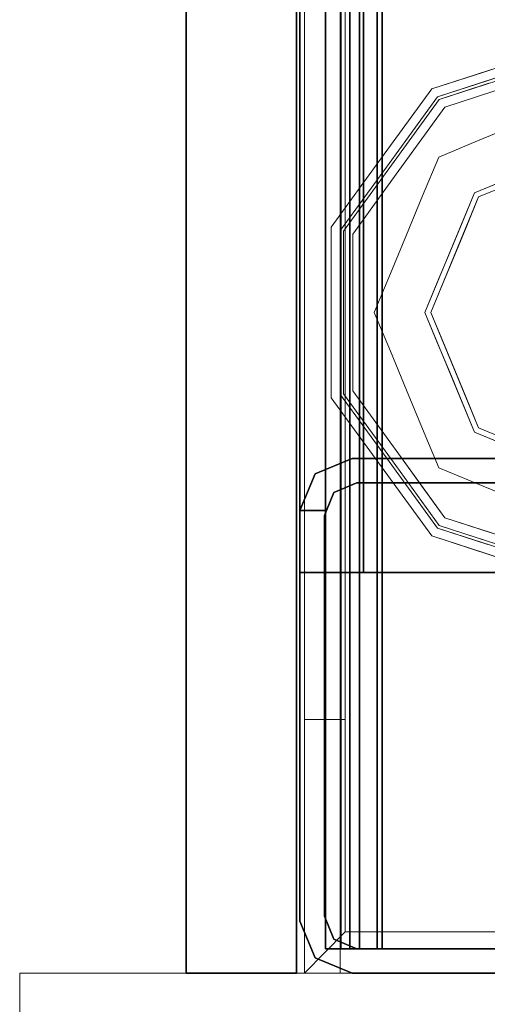
# Model space of a CAD drawing. Units: inches. Extents: x -2 to 154, y -4 to 160.
# Drawn here: x 0 to 2, y 2 to 6 of the extents above; entities that cross this region are included whole.
import ezdxf

# ---------------------------------------------------------------- set-up
doc = ezdxf.new("R2010")
doc.units = ezdxf.units.IN
doc.header["$MEASUREMENT"] = 0
doc.layers.add('STRUCTURE', color=7, linetype='Continuous')
doc.layers.add('TILE-FABRIC', color=3, linetype='Continuous')
doc.layers.add('STRUCTURE-COLUMN', color=7, linetype='Continuous', lineweight=9)
doc.layers.add('STRUCTURE-GLIDE', color=7, linetype='Continuous', lineweight=9)

# ---------------------------------------------------------------- blocks, each defined once
blk = doc.blocks.new('7MN200_12NWS_0T')
at = {"layer": 'STRUCTURE'}
for points in [[(0.0518, 0.9482, 76.4), (0.177, 1, 76.4), (0.177, 1, 4), (0.0518, 0.9482, 4)], [(1.362, 0.7838, 78.4), (142.638, 0.7838, 78.4), (142.638, 1, 78.1838), (1.362, 1, 78.1838)], [(1.362, 1, 76.6162), (142.638, 1, 76.6162), (142.638, 0.7838, 76.4), (1.362, 0.7838, 76.4)], [(142.638, 1, 78.1838), (142.638, 1, 76.6162), (1.362, 1, 76.6162), (1.362, 1, 78.1838)], [(1.573, 1, 4), (1.573, 1, 5.375), (1.573, 0.9102, 5.375), (1.573, 0.9102, 4)], [(1.573, 1, 75.025), (1.573, 1, 76.4), (1.573, 0.9102, 76.4), (1.573, 0.9102, 75.025)], [(1.573, 1, 75.025), (1.6982, 0.9482, 75.025), (1.6982, 0.9482, 5.375), (1.573, 1, 5.375)], [(0, 0.823, 4), (0, 0.823, 76.4), (0.0518, 0.9482, 76.4), (0.0518, 0.9482, 4)], [(1.75, 0.823, 75.025), (1.75, 0.823, 5.375), (1.6982, 0.9482, 5.375), (1.6982, 0.9482, 75.025)], [(143.917, 0.8616, 76.3486), (143.917, 0.913, 76.2245), (0.083, 0.913, 76.2245), (0.083, 0.8616, 76.3486)], [(0.083, 0.913, 76.2245), (143.917, 0.913, 76.2245), (143.917, 0.913, 75.2005), (0.083, 0.913, 75.2005)], [(143.917, 0.913, 75.2005), (143.917, 0.8616, 75.0764), (0.083, 0.8616, 75.0764), (0.083, 0.913, 75.2005)], [(143.917, 0.913, 4.1755), (143.917, 0.8616, 4.0514), (0.083, 0.8616, 4.0514), (0.083, 0.913, 4.1755)], [(143.917, 0.913, 5.1995), (143.917, 0.913, 4.1755), (0.083, 0.913, 4.1755), (0.083, 0.913, 5.1995)], [(0.083, 0.8616, 5.3236), (143.917, 0.8616, 5.3236), (143.917, 0.913, 5.1995), (0.083, 0.913, 5.1995)], [(0.1154, 0.8846, 76.4), (0.1154, 0.8846, 4), (0.1935, 0.917, 4), (0.1935, 0.917, 76.4)], [(0.1935, 0.917, 76.4), (0.1935, 0.917, 4), (1.5565, 0.917, 4), (1.5565, 0.917, 76.4)], [(0.083, 0.8065, 76.4), (0.083, 0.8065, 4), (0.1154, 0.8846, 4), (0.1154, 0.8846, 76.4)], [(1.667, 0.8065, 75.025), (1.6346, 0.8846, 75.025), (1.6346, 0.8846, 5.375), (1.667, 0.8065, 5.375)], [(143.917, 0.8616, 76.3486), (0.083, 0.8616, 76.3486), (0.083, 0.7375, 76.4), (143.917, 0.7375, 76.4)], [(0.083, 0.8616, 75.0764), (143.917, 0.8616, 75.0764), (143.917, 0.7375, 75.025), (0.083, 0.7375, 75.025)], [(0.083, 0.8616, 4.0514), (143.917, 0.8616, 4.0514), (143.917, 0.7375, 4), (0.083, 0.7375, 4)], [(143.917, 0.8616, 5.3236), (0.083, 0.8616, 5.3236), (0.083, 0.7375, 5.375), (143.917, 0.7375, 5.375)], [(0, -0.823, 4), (0, -0.823, 76.4), (0, 0.823, 76.4), (0, 0.823, 4)], [(143.917, 0.83, 75.217), (0.083, 0.83, 75.217), (0.083, 0.7981, 75.1399), (143.917, 0.7981, 75.1399)], [(143.917, 0.83, 76.208), (0.083, 0.83, 76.208), (0.083, 0.83, 75.217), (143.917, 0.83, 75.217)], [(143.917, 0.7981, 76.2851), (0.083, 0.7981, 76.2851), (0.083, 0.83, 76.208), (143.917, 0.83, 76.208)], [(143.917, 0.7981, 5.2601), (0.083, 0.7981, 5.2601), (0.083, 0.83, 5.183), (143.917, 0.83, 5.183)], [(143.917, 0.83, 5.183), (0.083, 0.83, 5.183), (0.083, 0.83, 4.192), (143.917, 0.83, 4.192)], [(143.917, 0.83, 4.192), (0.083, 0.83, 4.192), (0.083, 0.7981, 4.1149), (143.917, 0.7981, 4.1149)], [(0.083, -0.8065, 76.4), (0.083, -0.8065, 4), (0.083, 0.8065, 4), (0.083, 0.8065, 76.4)], [(1.667, -0.8065, 5.375), (1.667, -0.8065, 75.025), (1.667, 0.8065, 75.025), (1.667, 0.8065, 5.375)], [(1.75, -0.823, 75.025), (1.75, -0.823, 5.375), (1.75, 0.823, 5.375), (1.75, 0.823, 75.025)], [(143.917, 0.7981, 75.1399), (0.083, 0.7981, 75.1399), (0.083, 0.721, 75.108), (143.917, 0.721, 75.108)], [(143.917, 0.7981, 76.2851), (143.917, 0.721, 76.317), (0.083, 0.721, 76.317), (0.083, 0.7981, 76.2851)], [(143.917, 0.7981, 5.2601), (143.917, 0.721, 5.292), (0.083, 0.721, 5.292), (0.083, 0.7981, 5.2601)], [(143.917, 0.7981, 4.1149), (0.083, 0.7981, 4.1149), (0.083, 0.721, 4.083), (143.917, 0.721, 4.083)], [(1.362, 0.7838, 76.4), (142.638, 0.7838, 76.4), (142.638, -0.7838, 76.4), (1.362, -0.7838, 76.4)], [(142.638, 0.7838, 78.4), (1.362, 0.7838, 78.4), (1.362, -0.7838, 78.4), (142.638, -0.7838, 78.4)], [(143.917, 0.7375, 76.4), (0.083, 0.7375, 76.4), (0.083, -0.7375, 76.4), (143.917, -0.7375, 76.4)], [(143.917, 0.7375, 75.025), (143.917, -0.7375, 75.025), (0.083, -0.7375, 75.025), (0.083, 0.7375, 75.025)], [(0.083, 0.7375, 4), (143.917, 0.7375, 4), (143.917, -0.7375, 4), (0.083, -0.7375, 4)], [(143.917, 0.7375, 5.375), (0.083, 0.7375, 5.375), (0.083, -0.7375, 5.375), (143.917, -0.7375, 5.375)], [(143.917, 0.721, 75.108), (0.083, 0.721, 75.108), (0.083, -0.721, 75.108), (143.917, -0.721, 75.108)], [(143.917, 0.721, 76.317), (143.917, -0.721, 76.317), (0.083, -0.721, 76.317), (0.083, 0.721, 76.317)], [(0.083, 0.721, 5.292), (143.917, 0.721, 5.292), (143.917, -0.721, 5.292), (0.083, -0.721, 5.292)], [(143.917, 0.721, 4.083), (0.083, 0.721, 4.083), (0.083, -0.721, 4.083), (143.917, -0.721, 4.083)]]:
    blk.add_3dface(points, dxfattribs=at)
for points, invisible_edges in [([(0.1154, 0.8846, 4), (0.0518, 0.9482, 4), (0.177, 1, 4), (0.1935, 0.917, 4)], 5), ([(0.1154, 0.8846, 76.4), (0.1935, 0.917, 76.4), (0.177, 1, 76.4), (0.0518, 0.9482, 76.4)], 10), ([(0.177, 1, 76.4), (1.573, 1, 76.4), (1.573, 1, 75.025), (1.573, 1, 5.375)], 8), ([(1.573, 1, 5.375), (1.573, 1, 4), (0.177, 1, 4), (0.177, 1, 76.4)], 8), ([(1.5565, 0.917, 4), (0.1935, 0.917, 4), (0.177, 1, 4), (1.573, 1, 4)], 10), ([(1.5565, 0.917, 76.4), (1.573, 1, 76.4), (0.177, 1, 76.4), (0.1935, 0.917, 76.4)], 5), ([(1.362, 0.7838, 78.4), (1.362, 1, 78.1838), (1.362, 1, 76.6162), (1.362, 0.7838, 76.4)], 8), ([(1.5565, 0.917, 4), (1.573, 1, 4), (1.573, 0.9102, 4)], 1), ([(1.573, 1, 76.4), (1.5565, 0.917, 76.4), (1.573, 0.9102, 76.4)], 1), ([(1.6982, 0.9482, 5.375), (1.6346, 0.8846, 5.375), (1.573, 0.9102, 5.375), (1.573, 1, 5.375)], 1), ([(1.6982, 0.9482, 75.025), (1.573, 1, 75.025), (1.573, 0.9102, 75.025), (1.6346, 0.8846, 75.025)], 8), ([(0, 0.823, 4), (0.0518, 0.9482, 4), (0.1154, 0.8846, 4), (0.083, 0.8065, 4)], 10), ([(0, 0.823, 76.4), (0.083, 0.8065, 76.4), (0.1154, 0.8846, 76.4), (0.0518, 0.9482, 76.4)], 5), ([(1.75, 0.823, 5.375), (1.667, 0.8065, 5.375), (1.6346, 0.8846, 5.375), (1.6982, 0.9482, 5.375)], 5), ([(1.75, 0.823, 75.025), (1.6982, 0.9482, 75.025), (1.6346, 0.8846, 75.025), (1.667, 0.8065, 75.025)], 10), ([(0.083, 0.8616, 76.3486), (0.083, 0.913, 76.2245), (0.083, 0.7981, 76.2851), (0.083, 0.7375, 76.4)], 6), ([(0.083, 0.7981, 76.2851), (0.083, 0.913, 76.2245), (0.083, 0.83, 76.208)], 3), ([(0.083, 0.83, 76.208), (0.083, 0.913, 76.2245), (0.083, 0.913, 75.2005), (0.083, 0.83, 75.217)], 5), ([(0.083, 0.913, 75.2005), (0.083, 0.8616, 75.0764), (0.083, 0.7981, 75.1399), (0.083, 0.83, 75.217)], 10), ([(0.083, 0.7981, 4.1149), (0.083, 0.83, 4.192), (0.083, 0.913, 4.1755), (0.083, 0.8616, 4.0514)], 10), ([(0.083, 0.913, 4.1755), (0.083, 0.83, 4.192), (0.083, 0.83, 5.183), (0.083, 0.913, 5.1995)], 5), ([(0.083, 0.7981, 5.2601), (0.083, 0.8616, 5.3236), (0.083, 0.913, 5.1995), (0.083, 0.83, 5.183)], 5), ([(1.573, 0.9102, 76.4), (1.5565, 0.917, 76.4), (1.573, 0.9102, 75.025)], 2), ([(1.573, 0.9102, 5.375), (1.573, 0.9102, 75.025), (1.5565, 0.917, 76.4), (1.5565, 0.917, 4)], 11), ([(1.5565, 0.917, 4), (1.573, 0.9102, 4), (1.573, 0.9102, 5.375)], 12), ([(1.6346, 0.8846, 75.025), (1.573, 0.9102, 75.025), (1.573, 0.9102, 5.375), (1.6346, 0.8846, 5.375)], 2), ([(0.083, 0.7375, 75.025), (0.083, 0.721, 75.108), (0.083, 0.7981, 75.1399), (0.083, 0.8616, 75.0764)], 5), ([(0.083, 0.7375, 4), (0.083, 0.721, 4.083), (0.083, 0.7981, 4.1149), (0.083, 0.8616, 4.0514)], 5), ([(0.083, 0.7981, 5.2601), (0.083, 0.721, 5.292), (0.083, 0.7375, 5.375), (0.083, 0.8616, 5.3236)], 10), ([(0, 0.823, 4), (0.083, 0.8065, 4), (0.083, -0.8065, 4), (0, -0.823, 4)], 5), ([(0.083, -0.8065, 76.4), (0.083, 0.8065, 76.4), (0, 0.823, 76.4), (0, -0.823, 76.4)], 10), ([(1.75, 0.823, 5.375), (1.75, -0.823, 5.375), (1.667, -0.8065, 5.375), (1.667, 0.8065, 5.375)], 10), ([(1.75, -0.823, 75.025), (1.75, 0.823, 75.025), (1.667, 0.8065, 75.025), (1.667, -0.8065, 75.025)], 10), ([(0.083, 0.7981, 76.2851), (0.083, 0.721, 76.317), (0.083, 0.7375, 76.4)], 14), ([(1.362, 0.7838, 78.4), (1.362, -1, 76.6162), (1.362, -1, 78.1838), (1.362, -0.7838, 78.4)], 1), ([(1.362, 0.7838, 76.4), (1.362, -0.7838, 76.4), (1.362, -1, 76.6162), (1.362, 0.7838, 78.4)], 12), ([(0.083, 0.721, 76.317), (0.083, -0.721, 76.317), (0.083, -0.7375, 76.4), (0.083, 0.7375, 76.4)], 10), ([(0.083, -0.7375, 75.025), (0.083, -0.721, 75.108), (0.083, 0.721, 75.108), (0.083, 0.7375, 75.025)], 5), ([(0.083, -0.721, 4.083), (0.083, 0.721, 4.083), (0.083, 0.7375, 4), (0.083, -0.7375, 4)], 10), ([(0.083, 0.7375, 5.375), (0.083, 0.721, 5.292), (0.083, -0.721, 5.292), (0.083, -0.7375, 5.375)], 5)]:
    blk.add_3dface(points, dxfattribs=dict(at, invisible_edges=invisible_edges))
at = {"layer": 'STRUCTURE-GLIDE'}
for points, invisible_edges in [([(1.9563, 0.8935, 0.327), (1.7214, 0.7228, 0.327), (1.9665, 0.8619, 0.3877)], 14), ([(1.9563, 0.8935, 0.327), (1.9563, 0.8935, 0.2955), (1.7214, 0.7228, 0.2955), (1.7214, 0.7228, 0.327)], 5), ([(1.9563, 0.8935, 0.2955), (1.746, 0.689, 0.1866), (1.7214, 0.7228, 0.2955)], 3), ([(1.9699, 0.8516, 0.1866), (1.746, 0.689, 0.1866), (1.9563, 0.8935, 0.2955)], 14), ([(2.2466, 0.8935, 0.327), (1.9563, 0.8935, 0.327), (2.2466, 0.8619, 0.3877), (2.5266, 0.8619, 0.3877)], 10), ([(1.9563, 0.8935, 0.327), (1.9665, 0.8619, 0.3877), (2.2466, 0.8619, 0.3877)], 13), ([(2.2466, 0.8935, 0.327), (2.5369, 0.8935, 0.327), (2.2466, 0.8935, 0.2955), (1.9563, 0.8935, 0.2955)], 10), ([(1.9563, 0.8935, 0.2955), (1.9563, 0.8935, 0.327), (2.2466, 0.8935, 0.327)], 13), ([(1.9699, 0.8516, 0.1866), (1.9563, 0.8935, 0.2955), (2.2466, 0.8935, 0.2955)], 13), ([(2.2466, 0.8516, 0.1866), (1.9699, 0.8516, 0.1866), (2.2466, 0.8935, 0.2955), (2.5369, 0.8935, 0.2955)], 10), ([(2.5369, 0.8935, 0.327), (2.2466, 0.8935, 0.327), (2.5266, 0.8619, 0.3877)], 14), ([(2.5369, 0.8935, 0.2955), (2.2466, 0.8935, 0.2955), (2.5369, 0.8935, 0.327)], 14), ([(2.5233, 0.8516, 0.1866), (2.2466, 0.8516, 0.1866), (2.5369, 0.8935, 0.2955)], 14), ([(2.5233, 0.8516, 0.1866), (2.5369, 0.8935, 0.2955), (2.7717, 0.7228, 0.2955)], 13), ([(2.5369, 0.8935, 0.327), (2.5266, 0.8619, 0.3877), (2.7532, 0.6973, 0.3877)], 13), ([(2.5369, 0.8935, 0.327), (2.7532, 0.6973, 0.3877), (2.7717, 0.7228, 0.327)], 3), ([(2.5369, 0.8935, 0.2955), (2.5369, 0.8935, 0.327), (2.7717, 0.7228, 0.327), (2.7717, 0.7228, 0.2955)], 5), ([(1.9665, 0.8619, 0.3877), (1.7214, 0.7228, 0.327), (1.7399, 0.6973, 0.3877)], 3), ([(1.9665, 0.8619, 0.3877), (1.7399, 0.6973, 0.3877), (1.9799, 0.8207, 0.4267)], 14), ([(1.9823, 0.6379, 0.0559), (1.746, 0.689, 0.1866), (1.9699, 0.8516, 0.1866)], 13), ([(2.2466, 0.8619, 0.3877), (1.9665, 0.8619, 0.3877), (2.2466, 0.8207, 0.4267), (2.5132, 0.8207, 0.4267)], 10), ([(1.9665, 0.8619, 0.3877), (1.9799, 0.8207, 0.4267), (2.2466, 0.8207, 0.4267)], 13), ([(2.2466, 0.8516, 0.1866), (2.1145, 0.6926, 0.0559), (1.9699, 0.8516, 0.1866)], 3), ([(2.1145, 0.6926, 0.0559), (1.9823, 0.6379, 0.0559), (1.9699, 0.8516, 0.1866)], 14), ([(2.1145, 0.6926, 0.0559), (2.2466, 0.8516, 0.1866), (2.2466, 0.7473, 0.0559)], 3), ([(2.5266, 0.8619, 0.3877), (2.2466, 0.8619, 0.3877), (2.5132, 0.8207, 0.4267)], 14), ([(2.2466, 0.8516, 0.1866), (2.3787, 0.6926, 0.0559), (2.2466, 0.7473, 0.0559)], 13), ([(2.5233, 0.8516, 0.1866), (2.3787, 0.6926, 0.0559), (2.2466, 0.8516, 0.1866)], 3), ([(2.5233, 0.8516, 0.1866), (2.5108, 0.6379, 0.0559), (2.3787, 0.6926, 0.0559)], 13), ([(2.5108, 0.6379, 0.0559), (2.5233, 0.8516, 0.1866), (2.7471, 0.689, 0.1866)], 13), ([(2.5266, 0.8619, 0.3877), (2.5132, 0.8207, 0.4267), (2.729, 0.664, 0.4267)], 13), ([(2.5233, 0.8516, 0.1866), (2.7717, 0.7228, 0.2955), (2.7471, 0.689, 0.1866)], 3), ([(2.5266, 0.8619, 0.3877), (2.729, 0.664, 0.4267), (2.7532, 0.6973, 0.3877)], 3), ([(1.9799, 0.8207, 0.4267), (1.7399, 0.6973, 0.3877), (1.7642, 0.664, 0.4267)], 3), ([(2.0431, 0.4911, 0.5013), (1.9799, 0.8207, 0.4267), (1.7642, 0.664, 0.4267)], 13), ([(1.9799, 0.8207, 0.4267), (2.0431, 0.4911, 0.5013), (2.1448, 0.5333, 0.5013)], 13), ([(1.9799, 0.8207, 0.4267), (2.1448, 0.5333, 0.5013), (2.2466, 0.8207, 0.4267)], 3), ([(2.2466, 0.5754, 0.5013), (2.2466, 0.8207, 0.4267), (2.1448, 0.5333, 0.5013)], 3), ([(2.2466, 0.8207, 0.4267), (2.3483, 0.5333, 0.5013), (2.5132, 0.8207, 0.4267)], 3), ([(2.3483, 0.5333, 0.5013), (2.2466, 0.8207, 0.4267), (2.2466, 0.5754, 0.5013)], 3), ([(2.3483, 0.5333, 0.5013), (2.45, 0.4911, 0.5013), (2.5132, 0.8207, 0.4267)], 14), ([(2.45, 0.4911, 0.5013), (2.729, 0.664, 0.4267), (2.5132, 0.8207, 0.4267)], 13), ([(2.2466, 0.7473, 0.0559), (2.1484, 0.5146, 0.0008), (2.1145, 0.6926, 0.0559)], 3), ([(2.2466, 0.7473, 0.0559), (2.2466, 0.5553, 0.0008), (2.1484, 0.5146, 0.0008)], 13), ([(2.2466, 0.5553, 0.0008), (2.2466, 0.7473, 0.0559), (2.3787, 0.6926, 0.0559)], 13), ([(1.4865, 0.5522, 0.327), (1.7399, 0.6973, 0.3877), (1.7214, 0.7228, 0.327)], 3), ([(1.7214, 0.7228, 0.327), (1.7214, 0.7228, 0.2955), (1.4865, 0.5522, 0.2955), (1.4865, 0.5522, 0.327)], 5), ([(1.5221, 0.5263, 0.1866), (1.4865, 0.5522, 0.2955), (1.7214, 0.7228, 0.2955)], 13), ([(1.5221, 0.5263, 0.1866), (1.7214, 0.7228, 0.2955), (1.746, 0.689, 0.1866)], 3), ([(3.0066, 0.5522, 0.2955), (2.7471, 0.689, 0.1866), (2.7717, 0.7228, 0.2955)], 3), ([(2.9798, 0.5327, 0.3877), (2.7717, 0.7228, 0.327), (2.7532, 0.6973, 0.3877)], 3), ([(2.9798, 0.5327, 0.3877), (3.0066, 0.5522, 0.327), (2.7717, 0.7228, 0.327)], 13), ([(2.7717, 0.7228, 0.2955), (2.7717, 0.7228, 0.327), (3.0066, 0.5522, 0.327), (3.0066, 0.5522, 0.2955)], 5), ([(1.4865, 0.5522, 0.327), (1.5134, 0.5327, 0.3877), (1.7399, 0.6973, 0.3877)], 13), ([(1.5134, 0.5327, 0.3877), (1.7642, 0.664, 0.4267), (1.7399, 0.6973, 0.3877)], 3), ([(1.7181, 0.5284, 0.0559), (1.5221, 0.5263, 0.1866), (1.746, 0.689, 0.1866)], 13), ([(1.8502, 0.5832, 0.0559), (1.7181, 0.5284, 0.0559), (1.746, 0.689, 0.1866)], 14), ([(1.746, 0.689, 0.1866), (1.9823, 0.6379, 0.0559), (1.8502, 0.5832, 0.0559)], 13), ([(2.1145, 0.6926, 0.0559), (2.0502, 0.474, 0.0008), (1.9823, 0.6379, 0.0559)], 3), ([(2.0502, 0.474, 0.0008), (2.1145, 0.6926, 0.0559), (2.1484, 0.5146, 0.0008)], 3), ([(2.2466, 0.5553, 0.0008), (2.3787, 0.6926, 0.0559), (2.3447, 0.5146, 0.0008)], 3), ([(2.5108, 0.6379, 0.0559), (2.3447, 0.5146, 0.0008), (2.3787, 0.6926, 0.0559)], 3), ([(2.7471, 0.689, 0.1866), (2.6429, 0.5832, 0.0559), (2.5108, 0.6379, 0.0559)], 13), ([(2.7471, 0.689, 0.1866), (2.775, 0.5284, 0.0559), (2.6429, 0.5832, 0.0559)], 13), ([(2.9447, 0.5072, 0.4267), (2.7532, 0.6973, 0.3877), (2.729, 0.664, 0.4267)], 3), ([(3.0066, 0.5522, 0.2955), (2.971, 0.5263, 0.1866), (2.7471, 0.689, 0.1866)], 13), ([(2.7471, 0.689, 0.1866), (2.971, 0.5263, 0.1866), (2.775, 0.5284, 0.0559)], 14), ([(2.9447, 0.5072, 0.4267), (2.9798, 0.5327, 0.3877), (2.7532, 0.6973, 0.3877)], 13), ([(1.5134, 0.5327, 0.3877), (1.5484, 0.5072, 0.4267), (1.7642, 0.664, 0.4267)], 13), ([(1.8397, 0.4069, 0.5013), (1.7642, 0.664, 0.4267), (1.6563, 0.5856, 0.4267)], 13), ([(1.9414, 0.449, 0.5013), (2.0431, 0.4911, 0.5013), (1.7642, 0.664, 0.4267)], 14), ([(1.7642, 0.664, 0.4267), (1.8397, 0.4069, 0.5013), (1.9414, 0.449, 0.5013)], 13), ([(1.9823, 0.6379, 0.0559), (1.9521, 0.4333, 0.0008), (1.8502, 0.5832, 0.0559)], 3), ([(2.0502, 0.474, 0.0008), (1.9521, 0.4333, 0.0008), (1.9823, 0.6379, 0.0559)], 14), ([(2.3447, 0.5146, 0.0008), (2.5108, 0.6379, 0.0559), (2.4429, 0.474, 0.0008)], 3), ([(2.4429, 0.474, 0.0008), (2.5108, 0.6379, 0.0559), (2.6429, 0.5832, 0.0559)], 13), ([(2.729, 0.664, 0.4267), (2.45, 0.4911, 0.5013), (2.5517, 0.449, 0.5013)], 13), ([(2.5517, 0.449, 0.5013), (2.6534, 0.4069, 0.5013), (2.729, 0.664, 0.4267)], 14), ([(2.6534, 0.4069, 0.5013), (2.9447, 0.5072, 0.4267), (2.729, 0.664, 0.4267)], 13), ([(1.8397, 0.4069, 0.5013), (1.6563, 0.5856, 0.4267), (1.5484, 0.5072, 0.4267)], 13), ([(1.8539, 0.3926, 0.0008), (1.7181, 0.5284, 0.0559), (1.8502, 0.5832, 0.0559)], 13), ([(2.2466, 0.5754, 0.5013), (1.8397, 0.4069, 0.5013), (2.1049, 0.2454, 0.5269)], 14), ([(1.9521, 0.4333, 0.0008), (1.8539, 0.3926, 0.0008), (1.8502, 0.5832, 0.0559)], 14), ([(2.2466, 0.5754, 0.5013), (2.1049, 0.2454, 0.5269), (2.3882, 0.2454, 0.5269)], 13), ([(2.6534, 0.4069, 0.5013), (2.2466, 0.5754, 0.5013), (2.3882, 0.2454, 0.5269)], 14), ([(2.4429, 0.474, 0.0008), (2.6429, 0.5832, 0.0559), (2.5411, 0.4333, 0.0008)], 3), ([(2.775, 0.5284, 0.0559), (2.5411, 0.4333, 0.0008), (2.6429, 0.5832, 0.0559)], 3), ([(1.3968, 0.2761, 0.327), (1.4579, 0.3619, 0.3877), (1.4865, 0.5522, 0.327)], 3), ([(1.3968, 0.2761, 0.2955), (1.4287, 0.3742, 0.327), (1.4865, 0.5522, 0.2955)], 3), ([(1.4287, 0.3742, 0.327), (1.4865, 0.5522, 0.327), (1.4865, 0.5522, 0.2955)], 14), ([(1.4291, 0.3754, 0.2955), (1.4865, 0.5522, 0.2955), (1.5221, 0.5263, 0.1866)], 14), ([(1.4579, 0.3619, 0.3877), (1.5134, 0.5327, 0.3877), (1.4865, 0.5522, 0.327)], 14), ([(2.2466, 0, 0.0008), (1.6913, 0, 0.0008), (1.8539, 0.3926, 0.0008), (2.2466, 0.5553, 0.0008)], 8), ([(2.2466, 0, 0.0008), (2.2466, 0.5553, 0.0008), (2.6392, 0.3926, 0.0008), (2.8019, 0, 0.0008)], 1), ([(3.0257, 0.3578, 0.1866), (2.971, 0.5263, 0.1866), (3.0066, 0.5522, 0.2955)], 14), ([(3.0641, 0.3751, 0.327), (3.0066, 0.5522, 0.327), (2.9798, 0.5327, 0.3877)], 14), ([(3.0066, 0.5522, 0.2955), (3.0066, 0.5522, 0.327), (3.0963, 0.2761, 0.327), (3.0963, 0.2761, 0.2955)], 5), ([(3.0257, 0.3578, 0.1866), (3.0066, 0.5522, 0.2955), (3.0963, 0.2761, 0.2955)], 13), ([(1.4268, 0.2663, 0.3877), (1.4962, 0.3465, 0.4267), (1.5134, 0.5327, 0.3877)], 3), ([(1.4366, 0.2632, 0.1866), (1.4291, 0.3754, 0.2955), (1.5221, 0.5263, 0.1866)], 3), ([(1.7554, 0.2034, 0.5013), (1.5484, 0.5072, 0.4267), (1.466, 0.2536, 0.4267)], 13), ([(1.5221, 0.5263, 0.1866), (1.6634, 0.3963, 0.0559), (1.4794, 0.3947, 0.1866)], 3), ([(1.4962, 0.3465, 0.4267), (1.5484, 0.5072, 0.4267), (1.5134, 0.5327, 0.3877)], 14), ([(1.5221, 0.5263, 0.1866), (1.7181, 0.5284, 0.0559), (1.6634, 0.3963, 0.0559)], 13), ([(1.8397, 0.4069, 0.5013), (1.5484, 0.5072, 0.4267), (1.7976, 0.3052, 0.5013)], 3), ([(1.5484, 0.5072, 0.4267), (1.7554, 0.2034, 0.5013), (1.7976, 0.3052, 0.5013)], 13), ([(1.7181, 0.5284, 0.0559), (1.8133, 0.2945, 0.0008), (1.6634, 0.3963, 0.0559)], 3), ([(1.8133, 0.2945, 0.0008), (1.7181, 0.5284, 0.0559), (1.8539, 0.3926, 0.0008)], 3), ([(2.775, 0.5284, 0.0559), (2.6392, 0.3926, 0.0008), (2.5411, 0.4333, 0.0008)], 13), ([(2.8297, 0.3963, 0.0559), (2.6392, 0.3926, 0.0008), (2.775, 0.5284, 0.0559)], 3), ([(2.9447, 0.5072, 0.4267), (2.6534, 0.4069, 0.5013), (2.6956, 0.3052, 0.5013)], 13), ([(2.6956, 0.3052, 0.5013), (2.7377, 0.2034, 0.5013), (2.9447, 0.5072, 0.4267)], 14), ([(3.0271, 0.2536, 0.4267), (2.9447, 0.5072, 0.4267), (2.7377, 0.2034, 0.5013)], 14), ([(2.8297, 0.3963, 0.0559), (2.775, 0.5284, 0.0559), (2.971, 0.5263, 0.1866)], 14), ([(2.971, 0.5263, 0.1866), (2.8845, 0.2642, 0.0559), (2.8297, 0.3963, 0.0559)], 13), ([(2.8845, 0.2642, 0.0559), (2.971, 0.5263, 0.1866), (3.0565, 0.2632, 0.1866)], 13), ([(3.0346, 0.3639, 0.3877), (2.9798, 0.5327, 0.3877), (2.9447, 0.5072, 0.4267)], 14), ([(3.0346, 0.3639, 0.3877), (2.9447, 0.5072, 0.4267), (3.0271, 0.2536, 0.4267)], 13), ([(3.0641, 0.3751, 0.327), (2.9798, 0.5327, 0.3877), (3.0663, 0.2663, 0.3877)], 13), ([(1.9632, 0, 0.5269), (1.8397, 0.4069, 0.5013), (1.6712, 0, 0.5013)], 1), ([(1.8397, 0.4069, 0.5013), (1.9632, 0, 0.5269), (2.1049, 0.2454, 0.5269)], 13), ([(2.3882, 0.2454, 0.5269), (2.5299, 0, 0.5269), (2.6534, 0.4069, 0.5013)], 14), ([(2.822, 0, 0.5013), (2.6534, 0.4069, 0.5013), (2.5299, 0, 0.5269)], 2), ([(1.3968, 0.2761, 0.2955), (1.3709, 0.1963, 0.327), (1.4287, 0.3742, 0.327)], 13), ([(1.4366, 0.2632, 0.1866), (1.3717, 0.1986, 0.2955), (1.4291, 0.3754, 0.2955)], 13), ([(1.6087, 0.2642, 0.0559), (1.4366, 0.2632, 0.1866), (1.4794, 0.3947, 0.1866)], 13), ([(1.6634, 0.3963, 0.0559), (1.6087, 0.2642, 0.0559), (1.4794, 0.3947, 0.1866)], 14), ([(1.6634, 0.3963, 0.0559), (1.7726, 0.1963, 0.0008), (1.6087, 0.2642, 0.0559)], 3), ([(1.7726, 0.1963, 0.0008), (1.6634, 0.3963, 0.0559), (1.8133, 0.2945, 0.0008)], 3), ([(2.6392, 0.3926, 0.0008), (2.8297, 0.3963, 0.0559), (2.6907, 0.2682, 0.0008)], 3), ([(2.8297, 0.3963, 0.0559), (2.8845, 0.2642, 0.0559), (2.6907, 0.2682, 0.0008)], 14), ([(3.0663, 0.2663, 0.3877), (3.1216, 0.1981, 0.327), (3.0641, 0.3751, 0.327)], 13), ([(3.0271, 0.2536, 0.4267), (3.0894, 0.1952, 0.3877), (3.0346, 0.3639, 0.3877)], 13)]:
    blk.add_3dface(points, dxfattribs=dict(at, invisible_edges=invisible_edges))
blk = doc.blocks.new('7MN300_2RN_0T')
at = {"layer": 'STRUCTURE-COLUMN'}
mesh = blk.add_polyface(dxfattribs=at)
corners = [(-1.9764, 2.35, 0.4823), (1.9527, 2.35, 0.4823), (1.9527, 0, 0.4823), (-1.9764, 0, 0.4823)]
mesh.append_faces([[corners[k] for k in face] for face in [(2, 3, 0, 1)]])
mesh = blk.add_polyface(dxfattribs=at)
corners = [(-1.9764, 0, 89.9953), (1.9527, 0, 89.9953), (1.9527, 2.35, 89.9953), (-1.9764, 2.35, 89.9953)]
mesh.append_faces([[corners[k] for k in face] for face in [(0, 1, 2, 3)]])
mesh = blk.add_polyface(dxfattribs=at)
corners = [(1.9527, 0, 89.9953), (1.9527, 0, 0.4823), (1.9527, 2.35, 0.4823), (1.9527, 2.35, 89.9953)]
mesh.append_faces([[corners[k] for k in face] for face in [(0, 1, 2, 3)]])
mesh = blk.add_polyface(dxfattribs=at)
corners = [(-1.9764, 0, 89.9953), (-1.9764, 0, 0.4823), (1.9527, 0, 0.4823), (1.9527, 0, 89.9953)]
mesh.append_faces([[corners[k] for k in face] for face in [(0, 1, 2, 3)]])
mesh = blk.add_polyface(dxfattribs=at)
corners = [(0.9843, 0, 3.9863), (-0.9843, 0, 3.9863), (-0.9843, -8.2246, 3.9863), (0.9843, -8.2246, 3.9863)]
mesh.append_faces([[corners[k] for k in face] for face in [(0, 1, 2, 3)]])
mesh = blk.add_polyface(dxfattribs=at)
corners = [(0.9843, 0, 3.9863), (0.9843, 0, 1.3485), (-0.9843, 0, 1.3485), (-0.9843, 0, 3.9863)]
mesh.append_faces([[corners[k] for k in face] for face in [(0, 1, 2, 3)]])
mesh = blk.add_polyface(dxfattribs=at)
corners = [(0.9843, 0, 1.3485), (0.9843, -0.8624, 1.3485), (0.8464, -0.8624, 1.3485), (0.8464, -0.1407, 1.3485), (-0.9843, -0.1407, 1.3485), (-0.9843, 0, 1.3485)]
mesh.append_faces([[corners[k] for k in face] for face in [(3, 0, 1, 2)]], dxfattribs={"vtx0": -1})
mesh.append_faces([[corners[k] for k in face] for face in [(3, 4, 5, 0)]], dxfattribs={"vtx3": -1})
mesh = blk.add_polyface(dxfattribs=at)
corners = [(0.8632, 0, 78.233), (-0.8868, 0, 78.233), (-0.8868, -8.1323, 78.233), (0.8632, -8.1323, 78.233)]
mesh.append_faces([[corners[k] for k in face] for face in [(0, 1, 2, 3)]])
mesh = blk.add_polyface(dxfattribs=at)
corners = [(0.8632, 0, 78.233), (0.8632, 0, 76.483), (-0.8868, 0, 76.483), (-0.8868, 0, 78.233)]
mesh.append_faces([[corners[k] for k in face] for face in [(3, 0, 1, 2)]])
mesh = blk.add_polyface(dxfattribs=at)
corners = [(0.8632, 0, 76.483), (0.8632, -8.1323, 76.483), (-0.8868, -8.1323, 76.483), (-0.8868, 0, 76.483)]
mesh.append_faces([[corners[k] for k in face] for face in [(0, 1, 2, 3)]])
mesh = blk.add_polyface(dxfattribs=at)
corners = [(0.8632, -8.1323, 76.483), (0.8632, 0, 76.483), (0.8632, 0, 78.233), (0.8632, -8.1323, 78.233)]
mesh.append_faces([[corners[k] for k in face] for face in [(0, 1, 2, 3)]])
mesh = blk.add_polyface(dxfattribs=at)
corners = [(0.9843, -8.2246, 3.9863), (0.9843, -8.2246, 3.3523), (0.9843, -8.2057, 3.2682), (0.9843, -8.1527, 3.2002), (0.9843, -8.0757, 3.1614), (0.9843, -0.8624, 1.3485), (0.9843, 0, 1.3485), (0.9843, 0, 3.9863)]
mesh.append_faces([[corners[k] for k in face] for face in [(4, 2, 3)]], dxfattribs={"vtx0": -1})
mesh.append_faces([[corners[k] for k in face] for face in [(4, 0, 1, 2)]], dxfattribs={"vtx0": -1, "vtx3": -1})
mesh.append_faces([[corners[k] for k in face] for face in [(6, 7, 5)]], dxfattribs={"vtx1": -1})
mesh.append_faces([[corners[k] for k in face] for face in [(7, 0, 4, 5)]], dxfattribs={"vtx1": -1, "vtx3": -1})
mesh = blk.add_polyface(dxfattribs=at)
corners = [(0.8464, -0.1407, 3.8524), (0.8464, -8.2246, 3.8524), (-0.9843, -8.2246, 3.8524), (-0.9843, -0.1407, 3.8524)]
mesh.append_faces([[corners[k] for k in face] for face in [(3, 0, 1, 2)]])
mesh = blk.add_polyface(dxfattribs=at)
corners = [(0.8464, -0.1407, 3.8524), (-0.9843, -0.1407, 3.8524), (-0.9843, -0.1407, 1.3485), (0.8464, -0.1407, 1.3485)]
mesh.append_faces([[corners[k] for k in face] for face in [(0, 1, 2, 3)]])
mesh = blk.add_polyface(dxfattribs=at)
corners = [(0.8464, -8.2246, 3.8524), (0.8464, -0.1407, 3.8524), (0.8464, -0.1407, 1.3485), (0.8464, -0.8624, 1.3485), (0.8464, -8.0757, 3.1614), (0.8464, -8.1527, 3.2002), (0.8464, -8.2057, 3.2682), (0.8464, -8.2246, 3.3523)]
mesh.append_faces([[corners[k] for k in face] for face in [(3, 1, 2)]], dxfattribs={"vtx0": -1})
mesh.append_faces([[corners[k] for k in face] for face in [(4, 0, 1, 3)]], dxfattribs={"vtx0": -1, "vtx2": -1})
mesh.append_faces([[corners[k] for k in face] for face in [(5, 6, 4)]], dxfattribs={"vtx1": -1})
mesh.append_faces([[corners[k] for k in face] for face in [(7, 0, 4, 6)]], dxfattribs={"vtx1": -1, "vtx2": -1})
mesh = blk.add_polyface(dxfattribs=at)
corners = [(0.9843, -0.8624, 1.3485), (0.9843, -8.0757, 3.1614), (0.8464, -8.0757, 3.1614), (0.8464, -0.8624, 1.3485)]
mesh.append_faces([[corners[k] for k in face] for face in [(0, 1, 2, 3)]])
blk = doc.blocks.new('7MN210_12FNLNRNMNPNP_0T')
at = {"layer": 'TILE-FABRIC'}
for points in [[(144, -1.375, 86.0748), (144, -1, 86.0748), (96, -1, 86.0748), (96, -1.375, 86.0748)], [(144, -1.375, 0.5), (96, -1.375, 0.5), (96, -1, 0.5), (144, -1, 0.5)], [(144, -1, 86.0748), (144, -1, 0.5), (96, -1, 0.5), (96, -1, 86.0748)], [(144, -1.375, 0.5), (144, -1, 0.5), (144, -1, 86.0748), (144, -1.375, 86.0748)], [(144, -1.375, 0.5), (144, -1.375, 86.0748), (96, -1.375, 86.0748), (96, -1.375, 0.5)]]:
    blk.add_3dface(points, dxfattribs=at)

msp = doc.modelspace()

# ---------------------------------------------------------------- block references
for name, p, rotation in [('7MN210_12FNLNRNMNPNP_0T', (1.9409, 146.35, -0.4823), 270), ('7MN200_12NWS_0T', (1.9527, 2.35, -0.4823), 90), ('7MN300_2RN_0T', (1.9527, 2.35, -0.4823), 180)]:
    msp.add_blockref(name, p, dxfattribs=dict(rotation=rotation))

doc.saveas('drawing.dxf')
